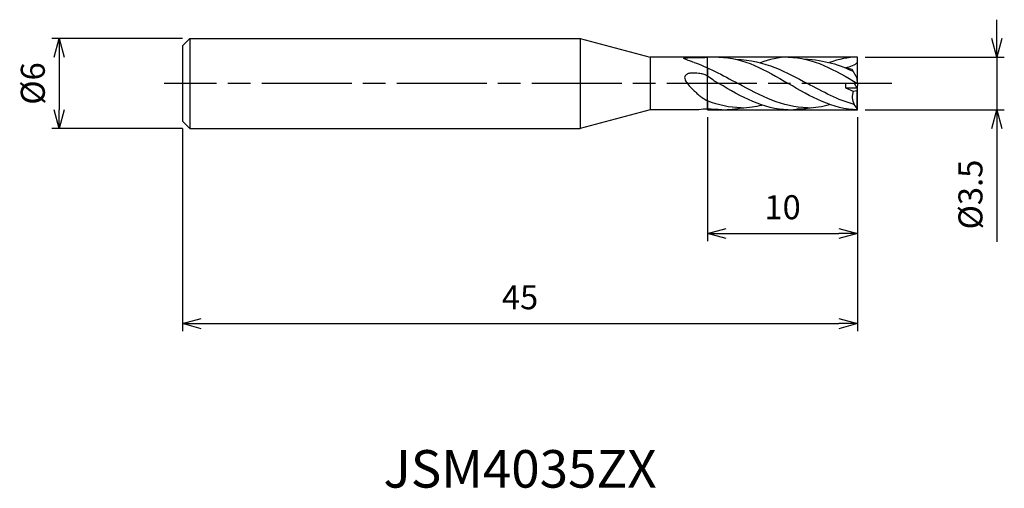
# Model space of a CAD drawing. Extents: x -55.8 to 9.8, y -27 to 4.2.
import ezdxf
from ezdxf.enums import TextEntityAlignment as Align

# ---------------------------------------------------------------- set-up
doc = ezdxf.new("R2010")
doc.units = 0
for name, pattern in [('AM_ISO08W050', [18, 12, -1.5, 3, -1.5]), ('AM_ISO08W050X2', [9, 6, -0.75, 1.5, -0.75]), ('AM_ISO09W050', [22.5, 12, -1.5, 3, -1.5, 3, -1.5])]:
    doc.linetypes.add(name, pattern=pattern)
doc.layers.get('0').update_dxf_attribs({"linetype": 'CONTINUOUS'})
doc.layers.get('DEFPOINTS').update_dxf_attribs({"linetype": 'CONTINUOUS'})
for name, color, linetype in [('AM_0', 7, 'CONTINUOUS'), ('AM_11', 3, 'AM_ISO09W050'), ('AM_5', 3, 'CONTINUOUS'), ('AM_6', 2, 'CONTINUOUS'), ('AM_7', 4, 'AM_ISO08W050')]:
    doc.layers.add(name, color=color, linetype=linetype)
doc.styles.add('ASAMI', font='simplex.shx', dxfattribs={"bigfont": 'EXTFONT.SHX'})
doc.styles.get("Standard").update_dxf_attribs({"font": 'simplex.shx', "bigfont": 'EXTFONT.SHX'})
doc.dimstyles.new('AM_JIS', dxfattribs={"dimscale": 0.5, "dimtxt": 3.2, "dimasz": 2.5, "dimexe": 1, "dimexo": 1, "dimgap": 1.5, "dimtad": 3, "dimdec": 3, "dimtxsty": 'ASAMI', "dimblk": 'OPEN30', "dimcen": 0, "dimclrd": 256, "dimclre": 256, "dimclrt": 2, "dimazin": 3, "dimtp": 0.1, "dimtm": 0.1, "dimtfac": 0.71, "dimtdec": 3, "dimtmove": 0, "dimatfit": 3, "dimtzin": 0})

# ---------------------------------------------------------------- blocks, each defined once
blk = doc.blocks.new('_OPEN30')
at = {"color": 0}
for p, q in [((-1, 0.268), (0, 0)), ((0, 0), (-1, -0.268)), ((0, 0), (-1, 0))]:
    blk.add_line(p, q, dxfattribs=at)
blk = doc.blocks.new('*D5')
at = {"layer": 'AM_5'}
for p, q in [((-45, 3), (-53.718, 3)), ((-53.218, 1.75), (-53.218, -1.75)), ((-45, -3), (-53.718, -3))]:
    blk.add_line(p, q, dxfattribs=at)
at = {"layer": 'DEFPOINTS', "color": 0}
for p in [(-44.5, 3), (-53.218, -3), (-44.5, -3)]:
    blk.add_point(p, dxfattribs=at)
at = {"layer": 'AM_5', "xscale": 1.25, "yscale": 1.25, "zscale": 1.25}
for p, rotation in [((-53.218, 3), 90), ((-53.218, -3), 270)]:
    blk.add_blockref('_OPEN30', p, dxfattribs=dict(at, rotation=rotation))
at = {"layer": 'AM_5', "color": 2, "insert": (-54.768, 0), "char_height": 1.6, "attachment_point": 5, "rotation": 90, "style": 'ASAMI'}
blk.add_mtext('%%c6', dxfattribs=at)
blk = doc.blocks.new('*D6')
at = {"layer": 'AM_5'}
for p, q in [((0, -2.25), (0, -16.500001)), ((-45, -3), (-45, -16.500001)), ((-43.75, -16.000001), (-1.25, -16.000001))]:
    blk.add_line(p, q, dxfattribs=at)
at = {"layer": 'DEFPOINTS', "color": 0}
for p in [(0, -1.75), (-45, -2.5), (0, -16.000001)]:
    blk.add_point(p, dxfattribs=at)
at = {"layer": 'AM_5', "xscale": 1.25, "yscale": 1.25, "zscale": 1.25, "rotation": 180}
blk.add_blockref('_OPEN30', (-45, -16.000001), dxfattribs=at)
at = {"layer": 'AM_5', "xscale": 1.25, "yscale": 1.25, "zscale": 1.25}
blk.add_blockref('_OPEN30', (0, -16.000001), dxfattribs=at)
at = {"layer": 'AM_5', "color": 2, "insert": (-22.5, -14.450001), "char_height": 1.6, "attachment_point": 5, "style": 'ASAMI'}
blk.add_mtext('45', dxfattribs=at)
blk = doc.blocks.new('*D7')
at = {"layer": 'AM_5'}
for p, q in [((-10, -2.25), (-10, -10.500001)), ((0, -2.25), (0, -10.500001)), ((-8.75, -10.000001), (-1.25, -10.000001))]:
    blk.add_line(p, q, dxfattribs=at)
at = {"layer": 'DEFPOINTS', "color": 0}
for p in [(-10, -1.75), (0, -1.75), (0, -10.000001)]:
    blk.add_point(p, dxfattribs=at)
at = {"layer": 'AM_5', "xscale": 1.25, "yscale": 1.25, "zscale": 1.25, "rotation": 180}
blk.add_blockref('_OPEN30', (-10, -10.000001), dxfattribs=at)
at = {"layer": 'AM_5', "xscale": 1.25, "yscale": 1.25, "zscale": 1.25}
blk.add_blockref('_OPEN30', (0, -10.000001), dxfattribs=at)
at = {"layer": 'AM_5', "color": 2, "insert": (-5, -8.450001), "char_height": 1.6, "attachment_point": 5, "style": 'ASAMI'}
blk.add_mtext('10', dxfattribs=at)
blk = doc.blocks.new('*D8')
at = {"layer": 'AM_5'}
for p, q in [((9.279, 3), (9.279, 4.25)), ((0.5, 1.75), (9.779, 1.75)), ((9.279, 1.75), (9.279, -1.75)), ((0.5, -1.75), (9.779, -1.75)), ((9.279, -3), (9.279, -10.55))]:
    blk.add_line(p, q, dxfattribs=at)
at = {"layer": 'DEFPOINTS', "color": 0}
for p in [(0, 1.75), (0, -1.75), (9.279, -1.75)]:
    blk.add_point(p, dxfattribs=at)
at = {"layer": 'AM_5', "xscale": 1.25, "yscale": 1.25, "zscale": 1.25}
for p, rotation in [((9.279, 1.75), 270), ((9.279, -1.75), 90)]:
    blk.add_blockref('_OPEN30', p, dxfattribs=dict(at, rotation=rotation))
at = {"layer": 'AM_5', "color": 2, "insert": (7.729, -7.4), "char_height": 1.6, "attachment_point": 5, "rotation": 90, "style": 'ASAMI'}
blk.add_mtext('%%c3.5', dxfattribs=at)

msp = doc.modelspace()

# ---------------------------------------------------------------- linework, layer by layer
at = {"layer": 'AM_0'}
for p, q in [((-44.5, 3), (-45, 2.5)), ((-44.5, 3), (-18.5, 3)), ((-44.5, 3), (-44.5, -3)), ((-18.5, 3), (-18.5, -3)), ((-18.5, 3), (-13.8349, 1.75)), ((-45, 2.5), (-45, -2.5)), ((-10, 1.75), (-13.8349, 1.75)), ((-13.8349, 1.75), (-13.8349, -1.75)), ((0, 0), (0, 1.75)), ((-10, 1.0404), (-10, 0.504)), ((-0.363, 0.9335), (-0.8012, 1.053)), ((-0.0357, 0.35), (-0.363, 0.9335)), ((0, 0), (-0.8012, 0)), ((-0.8012, 0), (-0.8012, -0.28)), ((0, -0.35), (-0.1963, 0)), ((0, 0), (-0.0357, 0.35)), ((0, 0), (-0.0302, -0.2961)), ((-0.8012, -0.28), (-0.2926, -0.5158)), ((-0.8012, -0.28), (-0.0393, -0.28)), ((-0.2926, -0.5158), (-0.0357, -0.4644)), ((-0.0357, -0.4644), (0, -0.35)), ((-0.0357, -1.6567), (-0.0357, -0.4644)), ((0, -1.75), (0, -0.35)), ((-10, -1.1622), (-10, -1.7017)), ((-13.8349, -1.75), (-18.5, -3)), ((-10.5759, -1.75), (-13.8349, -1.75)), ((-0.0357, -1.6567), (-0.2329, -1.3992)), ((0, -1.75), (-0.0357, -1.6567)), ((-45, -2.5), (-44.5, -3)), ((-44.5, -3), (-18.5, -3))]:
    msp.add_line(p, q, dxfattribs=at)
for points in [[(-10.9044, 1.4043, -0.0080851), (-11.0749, 1.4593, -0.0113772), (-11.1964, 1.5039, -0.0082896), (-11.5835, 1.664, -0.2726804), (-11.5916, 1.6752, -0.4014059), (-11.5768, 1.6949, -0.0313656), (-11.3112, 1.7192, -0.0039726), (-11.0692, 1.7237, 0.0019402), (-10.5738, 1.7308, 0.0036526), (-10.3789, 1.7359, 0.0018773), (-10, 1.75)], [(-10, 0.504, 0.0375629), (-10.3029, 0.6195, 0.0440722), (-10.5738, 0.6747, 0.0416946), (-11.1197, 0.6908, 0.1014319), (-11.3388, 0.6335, 0.1074617), (-11.4887, 0.5142, 0.1715611), (-11.53, 0.3992, 0.1097414), (-11.4976, 0.2499, 0.0568635), (-11.3458, 0, 0.0306833), (-11.0843, -0.2976, 0.0173428), (-10.5738, -0.777, 0.0319891), (-10.3688, -0.9345, 0.0190647), (-10, -1.1622)]]:
    msp.add_lwpolyline(points, format="xyb", dxfattribs=at)
for centre, major_axis, start_param, end_param in [((0.6751, -0.8904), (0, 1.0642), 1.2111246, 2.0692785), ((-9.9945, -5.4377), (0, 3.736), 0.0015208, 0.1609004)]:
    msp.add_ellipse(centre, major_axis=major_axis, ratio=0.9714286, start_param=start_param, end_param=end_param, dxfattribs=at)
for points in [[(-10.9044, 1.4043), (-10.0319, 1.1115), (-9.0015, 0.5557), (-7.9712, 0)], [(-9.248, 1.75), (-7.6058, 1.75), (-6.1149, 0.875), (-4.624, 0)], [(-8.1271, 1.6195), (-6.1153, 1.5229), (-4.7708, 0.7679), (-3.3472, 0)], [(-4.624, 1.75), (-5.2627, 1.75), (-5.8786, 1.6176), (-6.4879, 1.3752)], [(-4.624, 1.75), (-2.9818, 1.75), (-1.4909, 0.875), (0, 0)], [(-3.5475, 1.6294), (-2.1329, 1.563), (-1.2051, 1.2375), (-0.2937, 0.81)], [(0, 1.75), (-0.6387, 1.75), (-1.2546, 1.6176), (-1.8769, 1.3933)], [(0, 1.4261), (-0.1881, 1.1947), (-0.511, 1.0953), (-0.8012, 1.053)], [(-10, 0.504), (-9.5795, 0.1974), (-9.559, 0.1893), (-9.248, 0)], [(-4.624, -1.75), (-6.2662, -1.75), (-7.7571, -0.875), (-9.248, 0)], [(-3.3472, -1.6161), (-4.9749, -1.6161), (-6.4731, -0.8081), (-7.9712, 0)], [(-0.2329, -1.3992), (-1.2986, -1.105), (-2.3229, -0.5525), (-3.3472, 0)], [(0, -1.75), (-1.6422, -1.75), (-3.1331, -0.875), (-4.624, 0)], [(-7.7712, -1.6161), (-8.5384, -1.6161), (-9.2768, -1.4366), (-10, -1.1622)], [(-9.524, -1.7259), (-9.6841, -1.7259), (-9.8427, -1.7176), (-10, -1.7017)], [(-9.048, -1.75), (-9.2081, -1.75), (-9.3667, -1.7417), (-9.524, -1.7259)], [(-9.048, -1.75), (-8.8066, -1.75), (-8.3466, -1.7387), (-7.7712, -1.6161)], [(-7.7712, -1.6161), (-7.2667, -1.6161), (-6.7746, -1.5385), (-6.3941, -1.4344)], [(-4.624, -1.75), (-4.3826, -1.75), (-4.1444, -1.7311), (-3.9091, -1.696)], [(-4.0305, -1.6976), (-3.7172, -1.6976), (-3.4091, -1.6665), (-3.1053, -1.6102)], [(-3.3472, -1.6161), (-2.8427, -1.6161), (-2.3506, -1.5385), (-1.8672, -1.4073)]]:
    msp.add_open_spline(points, degree=3, dxfattribs=at)
msp.add_open_spline([(-9.248, 1.75), (-9.3817, 1.75), (-9.6324, 1.75), (-9.8831, 1.75), (-10, 1.75)], degree=3, knots=[0, 0, 0, 0, 0.40122516, 0.752, 0.752, 0.752, 0.752], dxfattribs=at)
at = {"layer": 'AM_11'}
for p, q in [((0, 1.75), (-10, 1.75)), ((-10, -1.75), (-10, 1.75)), ((-10, -1.75), (0, -1.75))]:
    msp.add_line(p, q, dxfattribs=at)
at = {"layer": 'AM_7', "linetype": 'AM_ISO08W050X2'}
msp.add_line((2.2789, 0), (-46.2183, 0), dxfattribs=at)

# ---------------------------------------------------------------- texts
at = {"layer": 'AM_6'}
msp.add_text('JSM4035ZX', height=2.5, dxfattribs=at).set_placement((-22.5, -26), align=Align.MIDDLE)

# ---------------------------------------------------------------- dimensions: what is measured, and where the dimension line sits
at = {"layer": 'AM_5'}
for base, p1, p2, angle, picture, middle in [((9.2789, -1.75), (0, 1.75), (0, -1.75), 90, '*D8', (7.7289, -7.4)), ((-53.2183, -3), (-44.5, 3), (-44.5, -3), 270, '*D5', (-54.7683, 0))]:
    dim = msp.add_linear_dim(base=base, p1=p1, p2=p2, angle=angle, text='%%c<>', dimstyle='AM_JIS', dxfattribs=at)
    dim.commit()
    dim.dimension.update_dxf_attribs({"geometry": picture, "text_midpoint": middle})
for base, p1, picture, middle in [((0, -16), (-45, -2.5), '*D6', (-22.5, -14.45)), ((0, -10), (-10, -1.75), '*D7', (-5, -8.45))]:
    dim = msp.add_linear_dim(base=base, p1=p1, p2=(0, -1.75), angle=0, dimstyle='AM_JIS', dxfattribs=at)
    dim.commit()
    dim.dimension.update_dxf_attribs({"geometry": picture, "text_midpoint": middle})

doc.saveas('drawing.dxf')
